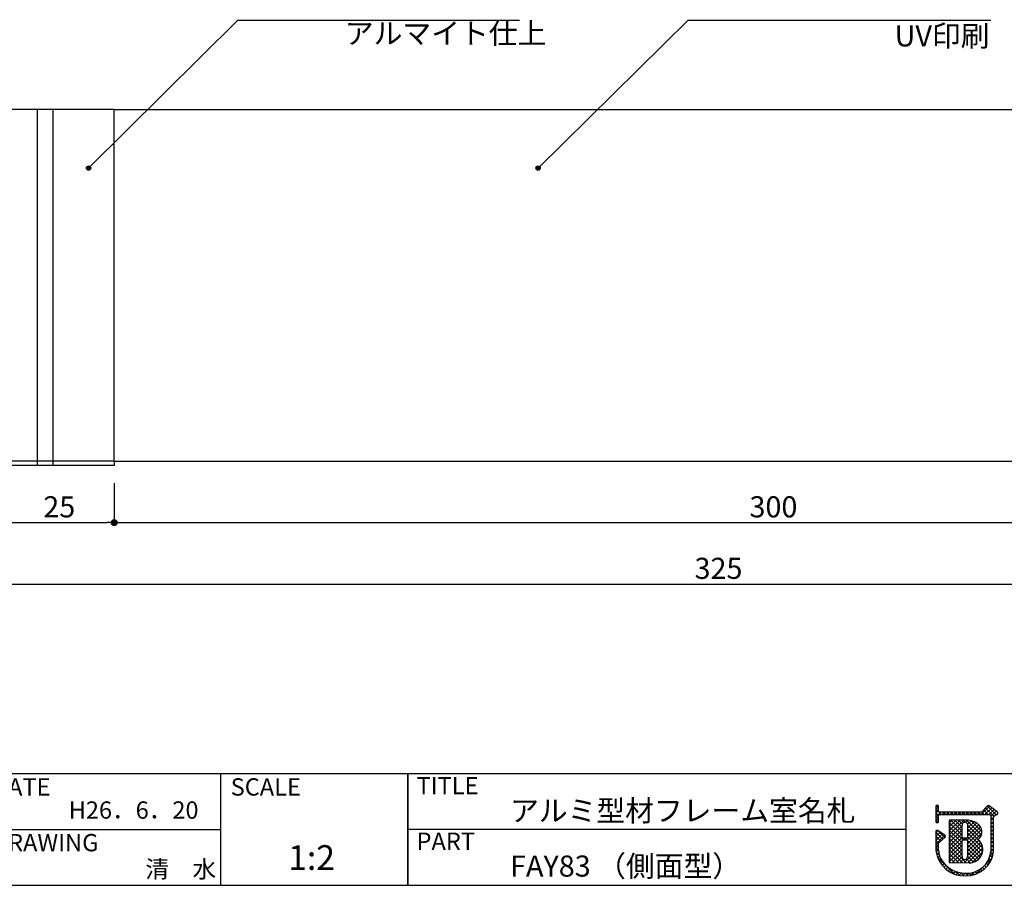
# Model space of a CAD drawing. Extents: x 290 to 570, y 1 to 193.
# Drawn here: x 384 to 496, y 1 to 100 of the extents above; entities that cross this region are included whole.
import ezdxf

# ---------------------------------------------------------------- set-up
doc = ezdxf.new("R2010")
doc.units = 0
doc.header["$MEASUREMENT"] = 0
for name, color, linetype in [('DIM', 2, 'Continuous'), ('寸法', 2, 'Continuous'), ('本体１', 7, 'Continuous'), ('本体２', 11, 'Continuous'), ('枠ライン', 1, 'Continuous'), ('枠文字', 4, 'Continuous'), ('枠横ライン', 9, 'Continuous'), ('注釈', 2, 'Continuous')]:
    doc.layers.add(name, color=color, linetype=linetype)
doc.styles.get("Standard").update_dxf_attribs({"font": 'txt.shx', "bigfont": 'extfont.shx'})
doc.styles.add('角ゴ', font='txt.shx', dxfattribs={"bigfont": 'extfont.shx'})

# ---------------------------------------------------------------- blocks, each defined once
blk = doc.blocks.new('_DOT')
at = {"color": 0, "linetype": 'ByBlock'}
blk.add_line((-0.5, 0), (-1, 0), dxfattribs=at)
at = {"color": 0, "linetype": 'ByBlock', "const_width": 0.5}
blk.add_lwpolyline([(-0.25, 0, 1), (0.25, 0, 1)], format="xyb", close=True, dxfattribs=at)

msp = doc.modelspace()

# ---------------------------------------------------------------- hatches: boundary and pattern name
at = {"layer": '注釈'}
h = msp.add_hatch(color=2, dxfattribs=at)
h.dxf.hatch_style = 2
edge = h.paths.add_edge_path()
edge.add_arc((391.63, 83.05), 0.25, 0, 360)
h = msp.add_hatch(color=2, dxfattribs=at)
h.dxf.hatch_style = 2
edge = h.paths.add_edge_path()
edge.add_arc((442.77, 83.05), 0.25, 0, 360)

# ---------------------------------------------------------------- linework, layer by layer
at = {"layer": 'DIM', "color": 2, "linetype": 'Continuous'}
msp.add_line((382.84, 35.71), (543.74, 35.71), dxfattribs=at)
at = {"layer": '寸法', "color": 2}
for p, q in [((394.54, 47.21), (394.54, 42.71)), ((394.54, 47.21), (394.54, 42.71)), ((382.84, 42.71), (393.74, 42.71)), ((395.34, 42.71), (543.74, 42.71))]:
    msp.add_line(p, q, dxfattribs=at)
at = {"layer": '本体１'}
for p, q in [((394.54, 89.71), (382.04, 89.71)), ((394.54, 89.71), (544.54, 89.71)), ((394.54, 49.71), (394.54, 89.71)), ((394.54, 49.71), (382.04, 49.71)), ((394.54, 49.71), (544.54, 49.71))]:
    msp.add_line(p, q, dxfattribs=at)
at = {"layer": '本体２', "color": 11}
for p, q in [((385.79, 89.71), (385.79, 49.21)), ((387.54, 89.71), (387.54, 49.21)), ((394.54, 49.71), (394.54, 49.21)), ((394.54, 49.21), (382.04, 49.21))]:
    msp.add_line(p, q, dxfattribs=at)
at = {"layer": '枠ライン'}
for p, q in [((406.64, 14.13), (406.64, 1.45)), ((427.94, 1.45), (427.94, 14.13)), ((427.94, 14.13), (427.94, 1.45)), ((427.94, 8.95), (427.94, 14.13)), ((484.62, 14.13), (484.62, 8.95)), ((484.62, 8.95), (484.62, 1.45)), ((379.38, 7.79), (406.64, 7.79)), ((484.62, 7.79), (427.94, 7.79))]:
    msp.add_line(p, q, dxfattribs=at)
at = {"layer": '枠文字'}
for p, q in [((488.01, 10.42), (488.01, 9.79)), ((488.31, 9.87), (488.31, 10.42)), ((493.9, 10.48), (493.21, 9.79)), ((495, 9.8), (494.1, 10.49)), ((488.01, 9.79), (488.01, 9.64)), ((488.01, 9.64), (488.01, 8.71)), ((488.34, 9.83), (488.31, 9.87)), ((488.31, 8.71), (488.31, 9.36)), ((488.36, 9.46), (488.41, 9.49)), ((493.21, 9.79), (488.41, 9.79)), ((488.41, 9.49), (493.27, 9.49)), ((493.27, 9.49), (494.16, 9.49)), ((494.16, 9.49), (494.27, 9.44)), ((494.27, 9.44), (494.29, 9.42)), ((494.29, 9.42), (494.29, 9.37)), ((494.29, 9.37), (494.29, 5.3)), ((494.59, 9.29), (494.89, 9.49)), ((494.59, 5.28), (494.59, 9.29)), ((495.04, 9.59), (495.04, 9.61)), ((495.06, 9.68), (495.06, 9.68)), ((489.55, 8.87), (489.55, 4.03)), ((491.4, 8.87), (489.55, 8.87)), ((488.01, 7.57), (488.01, 5.42)), ((489.04, 7.15), (488.25, 7.69)), ((488.31, 6.24), (489.06, 6.91)), ((489.11, 7.02), (489.1, 7.04)), ((491.53, 6.81), (491.12, 6.81)), ((488.31, 5.44), (488.31, 6.24)), ((491.12, 6.61), (491.53, 6.61)), ((491.65, 6.49), (491.65, 6.46)), ((489.55, 4.03), (491.82, 4.02))]:
    msp.add_line(p, q, dxfattribs=at)
at = {"layer": '枠文字', "linetype": 'Continuous'}
for p, q in [((488.01, 10.09), (488.31, 10.39)), ((488.66, 9.49), (488.01, 10.14)), ((488.31, 10.28), (488.06, 10.53)), ((493.16, 9.49), (494.14, 10.47)), ((493.6, 9.49), (494.39, 10.27)), ((494.6, 9.3), (493.66, 10.24)), ((494.87, 9.47), (493.88, 10.46)), ((494.04, 9.49), (494.64, 10.08)), ((488.01, 9.65), (488.31, 9.95)), ((488.01, 9.2), (488.6, 9.79)), ((488.32, 9.39), (488.01, 9.7)), ((488.31, 8.96), (488.01, 9.26)), ((488.01, 8.76), (488.31, 9.06)), ((488.74, 9.49), (489.04, 9.79)), ((489.11, 9.49), (488.8, 9.79)), ((489.18, 9.49), (489.48, 9.79)), ((489.55, 9.49), (489.25, 9.79)), ((489.62, 9.49), (489.93, 9.79)), ((489.99, 9.49), (489.69, 9.79)), ((490.07, 9.49), (490.37, 9.79)), ((490.43, 9.49), (490.13, 9.79)), ((490.51, 9.49), (490.81, 9.79)), ((490.87, 9.49), (490.57, 9.79)), ((490.95, 9.49), (491.25, 9.79)), ((491.32, 9.49), (491.01, 9.79)), ((491.39, 9.49), (491.69, 9.79)), ((491.76, 9.49), (491.46, 9.79)), ((491.83, 9.49), (492.14, 9.79)), ((492.2, 9.49), (491.9, 9.79)), ((492.28, 9.49), (492.58, 9.79)), ((492.64, 9.49), (492.34, 9.79)), ((492.72, 9.49), (493.02, 9.79)), ((493.08, 9.49), (492.78, 9.79)), ((493.52, 9.49), (493.22, 9.8)), ((493.97, 9.49), (493.44, 10.02)), ((494.29, 9.29), (494.89, 9.89)), ((494.59, 8.87), (494.29, 9.17)), ((494.29, 8.85), (494.59, 9.15)), ((495.06, 9.73), (494.91, 9.88)), ((494.93, 9.49), (495.04, 9.6)), ((488.24, 8.58), (488.01, 8.81)), ((489.55, 8.53), (489.89, 8.87)), ((489.55, 8.09), (490.33, 8.87)), ((489.55, 7.65), (490.77, 8.87)), ((489.55, 7.21), (491.22, 8.87)), ((491, 7.15), (489.55, 8.6)), ((489.55, 6.77), (491, 8.21)), ((491.1, 6.61), (489.55, 8.16)), ((491, 7.6), (489.73, 8.87)), ((491, 8.04), (490.17, 8.87)), ((491.03, 8.45), (490.61, 8.87)), ((491.3, 8.62), (491.05, 8.87)), ((491.4, 8.62), (491.65, 8.87)), ((493.21, 7.16), (491.49, 8.87)), ((491.59, 6.59), (493.1, 8.1)), ((491.63, 8.4), (492.03, 8.8)), ((491.65, 7.98), (492.36, 8.68)), ((491.65, 7.53), (492.64, 8.53)), ((491.65, 7.09), (492.9, 8.34)), ((493.06, 6.86), (491.65, 8.27)), ((493.27, 7.54), (491.99, 8.81)), ((494.59, 8.42), (494.29, 8.73)), ((494.29, 8.41), (494.59, 8.71)), ((494.59, 7.98), (494.29, 8.28)), ((494.29, 7.97), (494.59, 8.27)), ((488.01, 7.44), (488.26, 7.68)), ((488.01, 6.99), (488.52, 7.5)), ((488.81, 6.69), (488.01, 7.49)), ((488.01, 6.55), (488.78, 7.32)), ((488.01, 6.11), (489.05, 7.14)), ((488.58, 6.48), (488.01, 7.05)), ((489.04, 6.9), (488.26, 7.68)), ((489.55, 6.32), (491, 7.77)), ((491, 6.27), (489.55, 7.71)), ((489.55, 5.88), (491, 7.33)), ((491, 5.83), (489.55, 7.27)), ((489.55, 5.44), (491.01, 6.89)), ((491, 5.39), (489.55, 6.83)), ((491.16, 6.61), (491.37, 6.81)), ((491.55, 6.61), (491.34, 6.81)), ((493.03, 6.45), (491.65, 7.83)), ((491.65, 6.21), (493.23, 7.79)), ((493.34, 5.7), (491.65, 7.39)), ((491.65, 5.77), (493.26, 7.38)), ((493.33, 5.27), (491.65, 6.95)), ((494.59, 7.54), (494.29, 7.84)), ((494.29, 7.52), (494.59, 7.82)), ((494.59, 7.1), (494.29, 7.4)), ((494.29, 7.08), (494.59, 7.38)), ((494.59, 6.66), (494.29, 6.96)), ((494.29, 6.64), (494.59, 6.94)), ((488.35, 6.27), (488.01, 6.6)), ((488.31, 5.86), (488.01, 6.16)), ((488.01, 5.67), (488.31, 5.97)), ((488.31, 5.42), (488.01, 5.72)), ((489.55, 5), (491, 6.44)), ((491, 4.94), (489.55, 6.39)), ((489.55, 4.56), (491, 6)), ((491.48, 4.02), (489.55, 5.95)), ((491.23, 4.02), (493.25, 6.05)), ((491.65, 5.32), (492.91, 6.59)), ((493.22, 4.93), (491.65, 6.51)), ((491.65, 4.88), (493.11, 6.34)), ((493.07, 4.65), (491.65, 6.06)), ((492.86, 4.41), (491.65, 5.62)), ((491.67, 4.02), (493.34, 5.69)), ((494.59, 6.22), (494.29, 6.52)), ((494.29, 6.2), (494.59, 6.5)), ((494.59, 5.77), (494.29, 6.07)), ((494.29, 5.76), (494.59, 6.06)), ((494.59, 5.33), (494.29, 5.63)), ((494.29, 5.31), (494.59, 5.61)), ((488.43, 4.86), (488.03, 5.26)), ((488.04, 5.25), (488.31, 5.52)), ((488.12, 4.89), (488.36, 5.13)), ((490.13, 2.72), (488.19, 4.66)), ((488.23, 4.56), (488.46, 4.79)), ((489.55, 4.11), (491, 5.56)), ((491.04, 4.02), (489.55, 5.51)), ((490.59, 4.03), (489.55, 5.06)), ((490.15, 4.03), (489.55, 4.62)), ((489.91, 4.03), (491, 5.12)), ((490.35, 4.03), (490.99, 4.67)), ((492.3, 4.09), (491.64, 4.74)), ((492.6, 4.22), (491.65, 5.18)), ((492.14, 4.05), (493.32, 5.23)), ((493.55, 3.69), (494.4, 4.54)), ((494.29, 4.3), (494.08, 4.51)), ((494.18, 4.76), (494.57, 5.15)), ((494.43, 4.61), (494.2, 4.84)), ((494.53, 4.95), (494.28, 5.2)), ((488.37, 4.26), (488.58, 4.47)), ((488.54, 3.98), (488.75, 4.2)), ((488.72, 3.73), (488.95, 3.95)), ((488.93, 3.49), (489.16, 3.72)), ((489.16, 3.28), (489.4, 3.52)), ((489.7, 4.03), (489.55, 4.18)), ((490.79, 4.02), (491.17, 4.41)), ((491.92, 4.02), (491.49, 4.45)), ((492.6, 2.74), (493.44, 3.58)), ((493.53, 3.3), (493.34, 3.49)), ((493.75, 3.52), (493.56, 3.71)), ((493.96, 3.76), (493.76, 3.95)), ((494.14, 4.02), (493.94, 4.21)), ((489.41, 3.09), (489.66, 3.34)), ((489.69, 2.92), (489.94, 3.17)), ((489.98, 2.78), (490.25, 3.04)), ((490.73, 2.56), (490.26, 3.03)), ((490.31, 2.66), (490.58, 2.93)), ((490.66, 2.57), (490.95, 2.86)), ((491.21, 2.52), (490.86, 2.87)), ((491.06, 2.53), (491.36, 2.82)), ((491.65, 2.53), (491.35, 2.82)), ((491.5, 2.52), (491.81, 2.84)), ((492.04, 2.58), (491.78, 2.83)), ((491.99, 2.57), (492.37, 2.95)), ((492.39, 2.67), (492.16, 2.89)), ((492.71, 2.79), (492.5, 3)), ((493.01, 2.93), (492.81, 3.13)), ((493.28, 3.11), (493.09, 3.3))]:
    msp.add_line(p, q, dxfattribs=at)
at = {"layer": '枠文字'}
for centre, radius, start, end in [((488.16, 10.42), 0.15, 90.021, 179.979), ((488.16, 10.42), 0.15, 0.087, 90.045), ((494.01, 10.37), 0.15, 52.483, 134.707), ((488.53, 9.31), 0.22, 138.773, 166.596), ((488.45, 9.94), 0.155, 226.432, 256.736), ((494.9, 9.64), 0.147, 267.731, 341.814), ((494.91, 9.68), 0.151, 359.869, 52.333), ((494.91, 9.68), 0.147, 329.73, 358.23), ((488.16, 8.71), 0.15, 179.955, 269.913), ((488.16, 8.71), 0.151, 270.119, 359.881), ((491.32, 8.3), 0.324, 26.876, 180.675), ((149.9, 7.62), 341.1, 359.885, 0.115), ((491.49, 6.77), 2.1, 54.718, 92.419), ((491.31, 8.3), 0.34, 359.926, 26.167), ((150.55, 7.62), 341.1, 359.885, 0.115), ((492.15, 7.52), 1.11, 308.525, 60.577), ((488.16, 7.57), 0.152, 118.199, 179.917), ((488.16, 7.57), 0.15, 55.621, 117.765), ((488.95, 7.02), 0.151, 3.93, 55.523), ((488.95, 7.03), 0.151, 312.334, 359.774), ((491.12, 6.93), 0.12, 180.021, 269.979), ((491.53, 6.93), 0.12, 270.119, 359.881), ((491.12, 6.49), 0.12, 90.119, 179.881), ((65.49, 5.64), 425.51, 359.885, 0.115), ((491.53, 6.49), 0.12, 0.021, 89.979), ((73.11, 5.62), 418.53, 359.885, 0.115), ((491.84, 5.52), 1.51, 269.228, 48.115), ((491.26, 5.78), 3.26, 186.386, 272.8), ((491.27, 5.75), 2.98, 186.022, 205.683), ((491.33, 4.71), 0.337, 166.149, 266.843), ((491.23, 4.78), 0.415, 280.495, 1.309), ((491.53, 5.59), 2.77, 267.525, 353.939), ((491.45, 5.69), 3.17, 269.408, 352.635), ((491.41, 6.07), 3.24, 209.709, 270.147)]:
    msp.add_arc(centre, radius, start, end, dxfattribs=at)
at = {"layer": '枠横ライン'}
for p, q in [((570.34, 14.13), (290.12, 14.13)), ((290.12, 1.45), (570.34, 1.45))]:
    msp.add_line(p, q, dxfattribs=at)
at = {"layer": '注釈', "color": 2}
for p, q in [((408.59, 99.87), (391.63, 83.05)), ((459.83, 99.87), (442.77, 83.05))]:
    msp.add_line(p, q, dxfattribs=at)
at = {"layer": '注釈'}
for p, q in [((408.59, 99.87), (440.64, 99.87)), ((459.83, 99.87), (494.27, 99.87))]:
    msp.add_line(p, q, dxfattribs=at)
at = {"layer": '注釈', "color": 2}
for centre in [(391.63, 83.05), (442.77, 83.05)]:
    msp.add_circle(centre, 0.25, dxfattribs=at)

# ---------------------------------------------------------------- block references
at = {"layer": '寸法', "color": 2, "xscale": 0.8, "yscale": 0.8, "zscale": 0.8}
msp.add_blockref('_DOT', (394.54, 42.71), dxfattribs=at)
at = {"layer": '寸法', "color": 2, "xscale": 0.8, "yscale": 0.8, "zscale": 0.8, "rotation": 180}
msp.add_blockref('_DOT', (394.54, 42.71), dxfattribs=at)

# ---------------------------------------------------------------- texts
at = {"layer": 'DIM', "color": 2, "linetype": 'Continuous', "insert": (463.29, 37.51), "char_height": 2.4, "attachment_point": 5, "style": '角ゴ'}
msp.add_mtext('\\A1;325', dxfattribs=at)
at = {"layer": '寸法', "color": 2, "char_height": 2.4, "attachment_point": 5, "style": '角ゴ'}
for s, insert in [('\\A1;25', (388.29, 44.51)), ('\\A1;300', (469.54, 44.51))]:
    msp.add_mtext(s, dxfattribs=dict(at, insert=insert))
at = {"layer": '枠文字'}
for s, height, p in [('DATE', 1.968, (380.62, 11.66)), ('SCALE', 1.968, (407.79, 11.66)), ('TITLE', 1.968, (428.94, 11.8)), ('アルミ型材フレーム室名札', 2.4, (439.58, 8.74)), ('H26．6．20', 1.968, (389.36, 9.03)), ('DRAWING', 1.968, (380.62, 5.32)), ('PART ', 1.968, (428.94, 5.48)), ('1:2', 2.808, (414.34, 3.21)), ('清\u3000水', 1.968, (398.08, 2.31)), ('FAY83 （側面型）', 2.4, (439.58, 2.44))]:
    msp.add_text(s, height=height, dxfattribs=at).set_placement(p)
at = {"layer": '注釈', "style": '角ゴ'}
msp.add_text('アルマイト仕上', height=2.4, dxfattribs=at).set_placement((420.78, 97.18))
at = {"layer": '注釈', "color": 2, "linetype": 'ByBlock', "style": '角ゴ'}
msp.add_text('UV印刷', height=2.4, dxfattribs=at).set_placement((483.33, 96.88))

doc.saveas('drawing.dxf')
